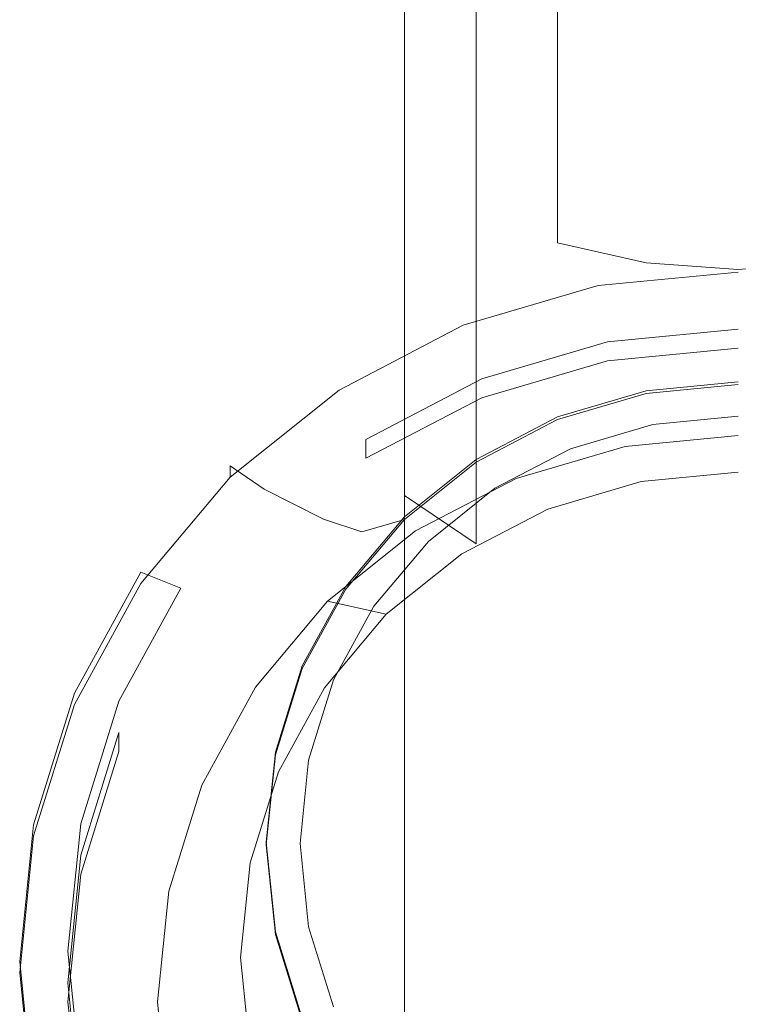
# Model space of a CAD drawing. Extents: x -82 to 82, y -222 to 176.
# Drawn here: x -20 to 0, y -204 to -176 of the extents above; entities that cross this region are included whole.
import ezdxf

# ---------------------------------------------------------------- set-up
doc = ezdxf.new("R2010")
doc.units = 0
doc.header["$LTSCALE"] = 500
doc.header["$MEASUREMENT"] = 0
doc.layers.add('BATERIA_1', color=7, linetype='Continuous')
doc.layers.add('SITKO', color=7, linetype='Continuous')

msp = doc.modelspace()

# ---------------------------------------------------------------- linework, layer by layer
at = {"layer": 'BATERIA_1', "lineweight": 0}
for points, invisible_edges in [([(-12.875, -165.307, 1121.598), (-12.875, -175.376, 1111.481), (-12.128, -177.195, 1113.138), (-12.128, -166.874, 1123.494)], 15), ([(-12.128, -166.874, 1123.494), (-12.128, -177.195, 1113.138), (-10.915, -178.872, 1114.665), (-10.915, -168.318, 1125.241)], 15), ([(-10.915, -168.096, 1104.851), (-10.915, -175.775, 1094.509), (-12.128, -177.65, 1095.785), (-12.128, -169.773, 1106.378)], 15), ([(-10.915, -168.318, 1125.241), (-10.915, -178.872, 1114.665), (-9.283, -180.341, 1116.003), (-9.283, -169.584, 1126.773)], 15), ([(-9.283, -169.584, 1126.773), (-9.283, -180.341, 1116.003), (-7.293, -181.547, 1117.102), (-7.293, -170.623, 1128.03)], 15), ([(-12.128, -169.773, 1106.378), (-12.128, -177.65, 1095.785), (-12.875, -179.685, 1097.169), (-12.875, -171.592, 1108.035)], 15), ([(-7.293, -170.623, 1128.03), (-7.293, -181.547, 1117.102), (-5.024, -182.443, 1117.918), (-5.024, -171.395, 1128.964)], 14), ([(0, -170.955, 1091.228), (0, -176.683, 1080.62), (-2.561, -176.909, 1080.731), (-2.561, -171.163, 1091.37)], 15), ([(-2.561, -171.163, 1091.37), (-2.561, -176.909, 1080.731), (-5.024, -177.579, 1081.06), (-5.024, -171.78, 1091.79)], 15), ([(-5.024, -171.395, 1128.964), (-5.024, -182.443, 1117.918), (-2.561, -182.995, 1118.42), (-2.561, -171.871, 1129.539)], 12), ([(-12.875, -171.592, 1108.035), (-12.875, -179.685, 1097.169), (-13.128, -181.801, 1098.609), (-13.128, -173.484, 1109.758)], 15), ([(-5.024, -171.78, 1091.79), (-5.024, -177.579, 1081.06), (-7.293, -178.668, 1081.594), (-7.293, -172.783, 1092.472)], 15), ([(-2.561, -171.871, 1129.539), (-2.561, -182.995, 1118.42), (0, -183.181, 1118.59), (0, -172.031, 1129.733)], 13), ([(0, -172.031, 1129.733), (0, -183.181, 1118.59), (2.561, -182.995, 1118.42), (2.561, -171.871, 1129.539)], 13), ([(-7.293, -172.783, 1092.472), (-7.293, -178.668, 1081.594), (-9.283, -180.133, 1082.314), (-9.283, -174.131, 1093.39)], 15), ([(-13.128, -173.484, 1109.758), (-13.128, -181.801, 1098.609), (-12.875, -183.917, 1100.049), (-12.875, -175.376, 1111.481)], 15), ([(-9.283, -174.131, 1093.39), (-9.283, -180.133, 1082.314), (-10.915, -181.918, 1083.19), (-10.915, -175.775, 1094.509)], 14), ([(-12.875, -175.376, 1111.481), (-12.875, -183.917, 1100.049), (-12.128, -185.952, 1101.434), (-12.128, -177.195, 1113.138)], 15), ([(-10.915, -175.775, 1094.509), (-10.915, -181.918, 1083.19), (-12.128, -183.955, 1084.19), (-12.128, -177.65, 1095.785)], 15), ([(0, -176.683, 1080.62), (0, -180.857, 1069.312), (-2.561, -181.097, 1069.39), (-2.561, -176.909, 1080.731)], 15), ([(-2.561, -176.909, 1080.731), (-2.561, -181.097, 1069.39), (-5.024, -181.807, 1069.622), (-5.024, -177.579, 1081.06)], 15), ([(-12.128, -177.195, 1113.138), (-12.128, -185.952, 1101.434), (-10.915, -187.827, 1102.71), (-10.915, -178.872, 1114.665)], 15), ([(-12.128, -177.65, 1095.785), (-12.128, -183.955, 1084.19), (-12.875, -186.165, 1085.275), (-12.875, -179.685, 1097.169)], 15), ([(-5.024, -177.579, 1081.06), (-5.024, -181.807, 1069.622), (-7.293, -182.96, 1069.998), (-7.293, -178.668, 1081.594)], 15), ([(-10.915, -178.872, 1114.665), (-10.915, -187.827, 1102.71), (-9.283, -189.471, 1103.828), (-9.283, -180.341, 1116.003)], 15), ([(-7.293, -178.668, 1081.594), (-7.293, -182.96, 1069.998), (-9.283, -184.512, 1070.504), (-9.283, -180.133, 1082.314)], 15), ([(-12.875, -179.685, 1097.169), (-12.875, -186.165, 1085.275), (-13.128, -188.463, 1086.403), (-13.128, -181.801, 1098.609)], 15), ([(-9.283, -180.133, 1082.314), (-9.283, -184.512, 1070.504), (-10.915, -186.403, 1071.121), (-10.915, -181.918, 1083.19)], 14), ([(-9.283, -180.341, 1116.003), (-9.283, -189.471, 1103.828), (-7.293, -190.82, 1104.747), (-7.293, -181.547, 1117.102)], 13), ([(-2.561, -181.097, 1069.39), (-2.561, -184.622, 1054.688), (-5.024, -185.35, 1054.852), (-5.024, -181.807, 1069.622)], 15), ([(0, -180.857, 1069.312), (0, -184.376, 1054.633), (-2.561, -184.622, 1054.688), (-2.561, -181.097, 1069.39)], 15), ([(-7.293, -181.547, 1117.102), (-7.293, -190.82, 1104.747), (-5.024, -191.822, 1105.429), (-5.024, -182.443, 1117.918)], 14), ([(-13.128, -181.801, 1098.609), (-13.128, -188.463, 1086.403), (-12.875, -190.761, 1087.531), (-12.875, -183.917, 1100.049)], 15), ([(-10.915, -181.918, 1083.19), (-10.915, -186.403, 1071.121), (-12.128, -188.56, 1071.824), (-12.128, -183.955, 1084.19)], 15), ([(-5.024, -181.807, 1069.622), (-5.024, -185.35, 1054.852), (-7.293, -186.534, 1055.118), (-7.293, -182.96, 1069.998)], 15), ([(-5.024, -182.443, 1117.918), (-5.024, -191.822, 1105.429), (-2.561, -192.439, 1105.849), (-2.561, -182.995, 1118.42)], 15), ([(-7.293, -182.96, 1069.998), (-7.293, -186.534, 1055.118), (-9.283, -188.127, 1055.476), (-9.283, -184.512, 1070.504)], 15), ([(0, -183.964, 1027.288), (0, -182.938, 1025.81), (-3.899, -183.313, 1025.895), (-3.638, -184.313, 1027.366)], 15), ([(0, -182.938, 1025.81), (0, -183.252, 1024.495), (-3.899, -183.626, 1024.579), (-3.899, -183.313, 1025.895)], 15), ([(-2.561, -182.995, 1118.42), (-2.561, -192.439, 1105.849), (0, -192.648, 1105.991), (0, -183.181, 1118.59)], 15), ([(0, -183.181, 1118.59), (0, -192.648, 1105.991), (2.561, -192.439, 1105.849), (2.561, -182.995, 1118.42)], 15), ([(-3.638, -184.313, 1027.366), (-3.899, -183.313, 1025.895), (-7.649, -184.421, 1026.144), (-7.135, -185.348, 1027.599)], 15), ([(-3.899, -183.313, 1025.895), (-3.899, -183.626, 1024.579), (-7.649, -184.735, 1024.828), (-7.649, -184.421, 1026.144)], 15), ([(0, -183.252, 1024.495), (0, -184.842, 1023.606), (-3.638, -185.192, 1023.684), (-3.899, -183.626, 1024.579)], 5), ([(-3.899, -183.626, 1024.579), (-3.638, -185.192, 1023.684), (-7.135, -186.226, 1023.917), (-7.649, -184.735, 1024.828)], 5), ([(-12.875, -183.917, 1100.049), (-12.875, -190.761, 1087.531), (-12.128, -192.971, 1088.616), (-12.128, -185.952, 1101.434)], 15), ([(-12.128, -183.955, 1084.19), (-12.128, -188.56, 1071.824), (-12.875, -190.902, 1072.588), (-12.875, -186.165, 1085.275)], 15), ([(0, -185.465, 1033.429), (0, -183.964, 1027.288), (-3.638, -184.313, 1027.366), (-3.183, -185.771, 1033.498)], 15), ([(-3.183, -185.771, 1033.498), (-3.638, -184.313, 1027.366), (-7.135, -185.348, 1027.599), (-6.245, -186.676, 1033.702)], 15), ([(0, -184.376, 1054.633), (0, -186.31, 1044.731), (-2.561, -186.556, 1044.786), (-2.561, -184.622, 1054.688)], 13), ([(-7.135, -185.348, 1027.599), (-7.649, -184.421, 1026.144), (-11.104, -186.224, 1026.549), (-10.359, -187.029, 1027.977)], 15), ([(-7.649, -184.421, 1026.144), (-7.649, -184.735, 1024.828), (-11.104, -186.538, 1025.234), (-11.104, -186.224, 1026.549)], 15), ([(-9.283, -184.512, 1070.504), (-9.283, -188.127, 1055.476), (-10.915, -190.067, 1055.913), (-10.915, -186.403, 1071.121)], 14), ([(-2.561, -184.622, 1054.688), (-2.561, -186.556, 1044.786), (-5.024, -187.284, 1044.95), (-5.024, -185.35, 1054.852)], 13), ([(-7.649, -184.735, 1024.828), (-7.135, -186.226, 1023.917), (-10.359, -187.908, 1024.295), (-11.104, -186.538, 1025.234)], 5), ([(0, -184.842, 1023.606), (0, -185.369, 1021.414), (-3.638, -185.719, 1021.493), (-3.638, -185.192, 1023.684)], 13), ([(-3.638, -185.192, 1023.684), (-3.638, -185.719, 1021.493), (-7.135, -186.753, 1021.725), (-7.135, -186.226, 1023.917)], 13), ([(-6.245, -186.676, 1033.702), (-7.135, -185.348, 1027.599), (-10.359, -187.029, 1027.977), (-9.066, -188.148, 1034.032)], 15), ([(-5.024, -185.35, 1054.852), (-5.024, -187.284, 1044.95), (-7.293, -188.468, 1045.216), (-7.293, -186.534, 1055.118)], 13), ([(0, -185.369, 1021.414), (0, -187.801, 1021.961), (-3.151, -188.104, 1022.029), (-3.638, -185.719, 1021.493)], 13), ([(0, -186.254, 1037.985), (0, -185.465, 1033.429), (-3.183, -185.771, 1033.498), (-2.888, -186.532, 1038.047)], 15), ([(-3.638, -185.719, 1021.493), (-3.151, -188.104, 1022.029), (-6.181, -189, 1022.23), (-7.135, -186.753, 1021.725)], 13), ([(-2.888, -186.532, 1038.047), (-3.183, -185.771, 1033.498), (-6.245, -186.676, 1033.702), (-5.665, -187.353, 1038.232)], 15), ([(-12.128, -185.952, 1101.434), (-12.128, -192.971, 1088.616), (-10.915, -195.008, 1089.616), (-10.915, -187.827, 1102.71)], 15), ([(-10.359, -187.029, 1027.977), (-11.104, -186.224, 1026.549), (-14.133, -188.649, 1027.094), (-13.185, -189.291, 1028.485)], 11), ([(-11.104, -186.224, 1026.549), (-11.104, -186.538, 1025.234), (-14.133, -188.962, 1025.779), (-14.133, -188.649, 1027.094)], 11), ([(-12.875, -186.165, 1085.275), (-12.875, -190.902, 1072.588), (-13.128, -193.336, 1073.382), (-13.128, -188.463, 1086.403)], 15), ([(-7.135, -186.226, 1023.917), (-7.135, -186.753, 1021.725), (-10.359, -188.435, 1022.103), (-10.359, -187.908, 1024.295)], 9), ([(0, -186.384, 1043.472), (0, -186.254, 1037.985), (-2.888, -186.532, 1038.047), (-2.561, -186.63, 1043.527)], 15), ([(0, -186.31, 1044.731), (0, -187.265, 1044.308), (-2.377, -187.493, 1044.359), (-2.561, -186.556, 1044.786)], 15), ([(-11.104, -186.538, 1025.234), (-10.359, -187.908, 1024.295), (-13.185, -190.17, 1024.804), (-14.133, -188.962, 1025.779)], 7), ([(-10.915, -186.403, 1071.121), (-10.915, -190.067, 1055.913), (-12.128, -192.281, 1056.41), (-12.128, -188.56, 1071.824)], 15), ([(-7.293, -186.534, 1055.118), (-7.293, -188.468, 1045.216), (-9.283, -190.061, 1045.574), (-9.283, -188.127, 1055.476)], 9), ([(-2.561, -186.63, 1043.527), (-2.888, -186.532, 1038.047), (-5.665, -187.353, 1038.232), (-5.024, -187.358, 1043.691)], 15), ([(-2.561, -186.556, 1044.786), (-2.377, -187.493, 1044.359), (-4.663, -188.17, 1044.511), (-5.024, -187.284, 1044.95)], 15), ([(0, -187.265, 1044.308), (0, -186.384, 1043.472), (-2.561, -186.63, 1043.527), (-2.377, -187.493, 1044.359)], 5), ([(-7.135, -186.753, 1021.725), (-6.181, -189, 1022.23), (-8.974, -190.457, 1022.558), (-10.359, -188.435, 1022.103)], 13), ([(-5.665, -187.353, 1038.232), (-6.245, -186.676, 1033.702), (-9.066, -188.148, 1034.032), (-8.224, -188.688, 1038.532)], 15), ([(-2.377, -187.493, 1044.359), (-2.561, -186.63, 1043.527), (-5.024, -187.358, 1043.691), (-4.663, -188.17, 1044.511)], 5), ([(-9.066, -188.148, 1034.032), (-10.359, -187.029, 1027.977), (-13.185, -189.291, 1028.485), (-11.539, -190.128, 1034.478)], 15), ([(-5.024, -187.358, 1043.691), (-5.665, -187.353, 1038.232), (-8.224, -188.688, 1038.532), (-7.293, -188.542, 1043.957)], 15), ([(-5.024, -187.284, 1044.95), (-4.663, -188.17, 1044.511), (-6.77, -189.269, 1044.758), (-7.293, -188.468, 1045.216)], 15), ([(-4.663, -188.17, 1044.511), (-5.024, -187.358, 1043.691), (-7.293, -188.542, 1043.957), (-6.77, -189.269, 1044.758)], 5), ([(-10.359, -187.908, 1024.295), (-10.359, -188.435, 1022.103), (-13.185, -190.697, 1022.612), (-13.185, -190.17, 1024.804)], 15), ([(-10.915, -187.827, 1102.71), (-10.915, -195.008, 1089.616), (-9.283, -196.792, 1090.492), (-9.283, -189.471, 1103.828)], 15), ([(0, -187.801, 1021.961), (0, -188.821, 1029.48), (-2.701, -189.081, 1029.538), (-3.151, -188.104, 1022.029)], 13), ([(-8.224, -188.688, 1038.532), (-9.066, -188.148, 1034.032), (-11.539, -190.128, 1034.478), (-10.468, -190.484, 1038.936)], 11), ([(-9.283, -188.127, 1055.476), (-9.283, -190.061, 1045.574), (-10.915, -192.001, 1046.011), (-10.915, -190.067, 1055.913)], 13), ([(-3.151, -188.104, 1022.029), (-2.701, -189.081, 1029.538), (-5.299, -189.849, 1029.711), (-6.181, -189, 1022.23)], 13), ([(-10.359, -188.435, 1022.103), (-8.974, -190.457, 1022.558), (-11.422, -192.416, 1022.999), (-13.185, -190.697, 1022.612)], 13), ([(-13.128, -188.463, 1086.403), (-13.128, -193.336, 1073.382), (-12.875, -195.77, 1074.176), (-12.875, -190.761, 1087.531)], 15), ([(-7.293, -188.468, 1045.216), (-6.77, -189.269, 1044.758), (-8.617, -190.747, 1045.091), (-9.283, -190.061, 1045.574)], 15), ([(-13.185, -189.291, 1028.485), (-14.133, -188.649, 1027.094), (-16.618, -191.604, 1027.759), (-15.503, -192.048, 1029.106)], 15), ([(-14.133, -188.649, 1027.094), (-14.133, -188.962, 1025.779), (-16.618, -191.917, 1026.444), (-16.618, -191.604, 1027.759)], 15), ([(-12.128, -188.56, 1071.824), (-12.128, -192.281, 1056.41), (-12.875, -194.684, 1056.95), (-12.875, -190.902, 1072.588)], 15), ([(-7.293, -188.542, 1043.957), (-8.224, -188.688, 1038.532), (-10.468, -190.484, 1038.936), (-9.283, -190.135, 1044.315)], 15), ([(-6.77, -189.269, 1044.758), (-7.293, -188.542, 1043.957), (-9.283, -190.135, 1044.315), (-8.617, -190.747, 1045.091)], 5), ([(-14.133, -188.962, 1025.779), (-13.185, -190.17, 1024.804), (-15.503, -192.926, 1025.424), (-16.618, -191.917, 1026.444)], 7), ([(-6.181, -189, 1022.23), (-5.299, -189.849, 1029.711), (-7.693, -191.098, 1029.992), (-8.974, -190.457, 1022.558)], 13), ([(-11.539, -190.128, 1034.478), (-13.185, -189.291, 1028.485), (-15.503, -192.048, 1029.106), (-13.568, -192.54, 1035.02)], 14), ([(-9.283, -189.471, 1103.828), (-9.283, -196.792, 1090.492), (-7.293, -198.257, 1091.211), (-7.293, -190.82, 1104.747)], 14), ([(-13.185, -190.17, 1024.804), (-13.185, -190.697, 1022.612), (-15.503, -193.453, 1023.232), (-15.503, -192.926, 1025.424)], 15), ([(-10.468, -190.484, 1038.936), (-11.539, -190.128, 1034.478), (-13.568, -192.54, 1035.02), (-12.309, -192.673, 1039.428)], 15), ([(-9.283, -190.135, 1044.315), (-10.468, -190.484, 1038.936), (-12.309, -192.673, 1039.428), (-10.915, -192.076, 1044.752)], 14), ([(-10.915, -190.067, 1055.913), (-10.915, -192.001, 1046.011), (-12.128, -194.215, 1046.508), (-12.128, -192.281, 1056.41)], 13), ([(-9.283, -190.061, 1045.574), (-8.617, -190.747, 1045.091), (-10.133, -192.549, 1045.496), (-10.915, -192.001, 1046.011)], 15), ([(-8.617, -190.747, 1045.091), (-9.283, -190.135, 1044.315), (-10.915, -192.076, 1044.752), (-10.133, -192.549, 1045.496)], 5), ([(-13.185, -190.697, 1022.612), (-11.422, -192.416, 1022.999), (-13.431, -194.805, 1023.536), (-15.503, -193.453, 1023.232)], 13), ([(-8.974, -190.457, 1022.558), (-7.693, -191.098, 1029.992), (-9.791, -192.777, 1030.369), (-11.422, -192.416, 1022.999)], 13), ([(-12.875, -190.902, 1072.588), (-12.875, -194.684, 1056.95), (-13.128, -197.183, 1057.512), (-13.128, -193.336, 1073.382)], 15), ([(-12.875, -190.761, 1087.531), (-12.875, -195.77, 1074.176), (-12.128, -198.111, 1074.939), (-12.128, -192.971, 1088.616)], 15), ([(-7.293, -190.82, 1104.747), (-7.293, -198.257, 1091.211), (-5.024, -199.346, 1091.746), (-5.024, -191.822, 1105.429)], 15), ([(-15.503, -192.048, 1029.106), (-16.618, -191.604, 1027.759), (-18.465, -194.974, 1028.516), (-17.226, -195.193, 1029.812)], 12), ([(-16.618, -191.604, 1027.759), (-16.618, -191.917, 1026.444), (-18.465, -195.288, 1027.201), (-18.465, -194.974, 1028.516)], 15), ([(-16.618, -191.917, 1026.444), (-15.503, -192.926, 1025.424), (-17.226, -196.071, 1026.13), (-18.465, -195.288, 1027.201)], 7), ([(-13.568, -192.54, 1035.02), (-15.503, -192.048, 1029.106), (-17.226, -195.193, 1029.812), (-15.076, -195.292, 1035.639)], 13), ([(-10.915, -192.076, 1044.752), (-12.309, -192.673, 1039.428), (-13.677, -195.169, 1039.989), (-12.128, -194.29, 1045.249)], 15), ([(-10.915, -192.001, 1046.011), (-10.133, -192.549, 1045.496), (-11.259, -194.604, 1045.958), (-12.128, -194.215, 1046.508)], 15), ([(-10.133, -192.549, 1045.496), (-10.915, -192.076, 1044.752), (-12.128, -194.29, 1045.249), (-11.259, -194.604, 1045.958)], 5), ([(-5.024, -191.822, 1105.429), (-5.024, -199.346, 1091.746), (-2.561, -200.016, 1092.075), (-2.561, -192.439, 1105.849)], 15), ([(-12.128, -192.281, 1056.41), (-12.128, -194.215, 1046.508), (-12.875, -196.618, 1047.048), (-12.875, -194.684, 1056.95)], 13), ([(-12.309, -192.673, 1039.428), (-13.568, -192.54, 1035.02), (-15.076, -195.292, 1035.639), (-13.677, -195.169, 1039.989)], 15), ([(-11.422, -192.416, 1022.999), (-9.791, -192.777, 1030.369), (-11.513, -194.825, 1030.83), (-13.431, -194.805, 1023.536)], 12), ([(-2.561, -192.439, 1105.849), (-2.561, -200.016, 1092.075), (0, -200.243, 1092.186), (0, -192.648, 1105.991)], 15), ([(0, -192.648, 1105.991), (0, -200.243, 1092.186), (2.561, -200.016, 1092.075), (2.561, -192.439, 1105.849)], 15), ([(-15.503, -192.926, 1025.424), (-15.503, -193.453, 1023.232), (-17.226, -196.598, 1023.939), (-17.226, -196.071, 1026.13)], 15), ([(-12.128, -192.971, 1088.616), (-12.128, -198.111, 1074.939), (-10.915, -200.269, 1075.643), (-10.915, -195.008, 1089.616)], 15), ([(-15.503, -193.453, 1023.232), (-13.431, -194.805, 1023.536), (-14.923, -197.529, 1024.148), (-17.226, -196.598, 1023.939)], 13), ([(-13.128, -193.336, 1073.382), (-13.128, -197.183, 1057.512), (-12.875, -199.681, 1058.074), (-12.875, -195.77, 1074.176)], 15), ([(-12.128, -194.215, 1046.508), (-11.259, -194.604, 1045.958), (-11.952, -196.834, 1046.459), (-12.875, -196.618, 1047.048)], 15), ([(-12.128, -194.29, 1045.249), (-13.677, -195.169, 1039.989), (-14.519, -197.879, 1040.598), (-12.875, -196.692, 1045.789)], 15), ([(-11.259, -194.604, 1045.958), (-12.128, -194.29, 1045.249), (-12.875, -196.692, 1045.789), (-11.952, -196.834, 1046.459)], 5), ([(-13.431, -194.805, 1023.536), (-11.513, -194.825, 1030.83), (-12.793, -197.16, 1031.354), (-14.923, -197.529, 1024.148)], 13), ([(-12.875, -194.684, 1056.95), (-12.875, -196.618, 1047.048), (-13.128, -199.117, 1047.61), (-13.128, -197.183, 1057.512)], 13), ([(-17.226, -195.193, 1029.812), (-18.465, -194.974, 1028.516), (-19.603, -198.632, 1029.339), (-18.288, -198.605, 1030.579)], 13), ([(-18.465, -194.974, 1028.516), (-18.465, -195.288, 1027.201), (-19.603, -198.946, 1028.023), (-19.603, -198.632, 1029.339)], 15), ([(-10.915, -195.008, 1089.616), (-10.915, -200.269, 1075.643), (-9.283, -202.159, 1076.259), (-9.283, -196.792, 1090.492)], 11), ([(-18.465, -195.288, 1027.201), (-17.226, -196.071, 1026.13), (-18.288, -199.484, 1026.897), (-19.603, -198.946, 1028.023)], 5), ([(-15.076, -195.292, 1035.639), (-17.226, -195.193, 1029.812), (-18.288, -198.605, 1030.579), (-16.005, -198.279, 1036.31)], 13), ([(-13.677, -195.169, 1039.989), (-15.076, -195.292, 1035.639), (-16.005, -198.279, 1036.31), (-14.519, -197.879, 1040.598)], 15), ([(-12.875, -195.77, 1074.176), (-12.875, -199.681, 1058.074), (-12.128, -202.084, 1058.614), (-12.128, -198.111, 1074.939)], 15), ([(-17.226, -196.071, 1026.13), (-17.226, -196.598, 1023.939), (-18.288, -200.011, 1024.706), (-18.288, -199.484, 1026.897)], 12), ([(-17.226, -196.598, 1023.939), (-14.923, -197.529, 1024.148), (-15.842, -200.485, 1024.812), (-18.288, -200.011, 1024.706)], 13), ([(-12.875, -196.692, 1045.789), (-14.519, -197.879, 1040.598), (-14.804, -200.696, 1041.232), (-13.128, -199.191, 1046.351)], 15), ([(-12.875, -196.618, 1047.048), (-11.952, -196.834, 1046.459), (-12.186, -199.154, 1046.98), (-13.128, -199.117, 1047.61)], 15), ([(-11.952, -196.834, 1046.459), (-12.875, -196.692, 1045.789), (-13.128, -199.191, 1046.351), (-12.186, -199.154, 1046.98)], 5), ([(-9.283, -196.792, 1090.492), (-9.283, -202.159, 1076.259), (-7.293, -203.711, 1076.766), (-7.293, -198.257, 1091.211)], 15), ([(-14.923, -197.529, 1024.148), (-12.793, -197.16, 1031.354), (-13.581, -199.694, 1031.924), (-15.842, -200.485, 1024.812)], 13), ([(-13.128, -197.183, 1057.512), (-13.128, -199.117, 1047.61), (-12.875, -201.615, 1048.172), (-12.875, -199.681, 1058.074)], 13), ([(-14.519, -197.879, 1040.598), (-16.005, -198.279, 1036.31), (-16.318, -201.385, 1037.008), (-14.804, -200.696, 1041.232)], 15), ([(-12.128, -198.111, 1074.939), (-12.128, -202.084, 1058.614), (-10.915, -204.298, 1059.112), (-10.915, -200.269, 1075.643)], 15), ([(-16.005, -198.279, 1036.31), (-18.288, -198.605, 1030.579), (-18.646, -202.154, 1031.377), (-16.318, -201.385, 1037.008)], 13), ([(-7.293, -198.257, 1091.211), (-7.293, -203.711, 1076.766), (-5.024, -204.864, 1077.142), (-5.024, -199.346, 1091.746)], 15), ([(-18.288, -198.605, 1030.579), (-19.603, -198.632, 1029.339), (-19.987, -202.436, 1030.194), (-18.646, -202.154, 1031.377)], 13), ([(-19.603, -198.632, 1029.339), (-19.603, -198.946, 1028.023), (-19.987, -202.75, 1028.878), (-19.987, -202.436, 1030.194)], 15), ([(-19.603, -198.946, 1028.023), (-18.288, -199.484, 1026.897), (-18.646, -203.032, 1027.695), (-19.987, -202.75, 1028.878)], 5), ([(-13.128, -199.191, 1046.351), (-14.804, -200.696, 1041.232), (-14.519, -203.514, 1041.865), (-12.875, -201.689, 1046.913)], 15), ([(-13.128, -199.117, 1047.61), (-12.186, -199.154, 1046.98), (-11.952, -201.473, 1047.502), (-12.875, -201.615, 1048.172)], 15), ([(-12.186, -199.154, 1046.98), (-13.128, -199.191, 1046.351), (-12.875, -201.689, 1046.913), (-11.952, -201.473, 1047.502)], 5), ([(-18.288, -199.484, 1026.897), (-18.288, -200.011, 1024.706), (-18.646, -203.559, 1025.504), (-18.646, -203.032, 1027.695)], 13), ([(-5.024, -199.346, 1091.746), (-5.024, -204.864, 1077.142), (-2.561, -205.575, 1077.373), (-2.561, -200.016, 1092.075)], 15), ([(-15.842, -200.485, 1024.812), (-13.581, -199.694, 1031.924), (-13.847, -202.33, 1032.517), (-16.153, -203.559, 1025.504)], 13), ([(-12.875, -199.681, 1058.074), (-12.875, -201.615, 1048.172), (-12.128, -204.018, 1048.712), (-12.128, -202.084, 1058.614)], 13), ([(-18.288, -200.011, 1024.706), (-15.842, -200.485, 1024.812), (-16.153, -203.559, 1025.504), (-18.646, -203.559, 1025.504)], 13), ([(-2.561, -200.016, 1092.075), (-2.561, -205.575, 1077.373), (0, -205.814, 1077.451), (0, -200.243, 1092.186)], 15), ([(0, -200.243, 1092.186), (0, -205.814, 1077.451), (2.561, -205.575, 1077.373), (2.561, -200.016, 1092.075)], 15), ([(-10.915, -200.269, 1075.643), (-10.915, -204.298, 1059.112), (-9.283, -206.238, 1059.548), (-9.283, -202.159, 1076.259)], 15), ([(-14.804, -200.696, 1041.232), (-16.318, -201.385, 1037.008), (-16.005, -204.49, 1037.707), (-14.519, -203.514, 1041.865)], 15), ([(-16.318, -201.385, 1037.008), (-18.646, -202.154, 1031.377), (-18.288, -205.703, 1032.175), (-16.005, -204.49, 1037.707)], 13), ([(-11.952, -201.473, 1047.502), (-12.875, -201.689, 1046.913), (-12.128, -204.092, 1047.453), (-11.259, -203.703, 1048.003)], 5), ([(-12.875, -201.615, 1048.172), (-11.952, -201.473, 1047.502), (-11.259, -203.703, 1048.003), (-12.128, -204.018, 1048.712)], 15), ([(-12.875, -201.689, 1046.913), (-14.519, -203.514, 1041.865), (-13.677, -206.223, 1042.474), (-12.128, -204.092, 1047.453)], 15), ([(-18.646, -202.154, 1031.377), (-19.987, -202.436, 1030.194), (-19.603, -206.24, 1031.049), (-18.288, -205.703, 1032.175)], 13), ([(-12.128, -202.084, 1058.614), (-12.128, -204.018, 1048.712), (-10.915, -206.232, 1049.21), (-10.915, -204.298, 1059.112)], 13), ([(-9.283, -202.159, 1076.259), (-9.283, -206.238, 1059.548), (-7.293, -207.831, 1059.906), (-7.293, -203.711, 1076.766)], 14), ([(-19.987, -202.436, 1030.194), (-19.987, -202.75, 1028.878), (-19.603, -206.554, 1029.734), (-19.603, -206.24, 1031.049)], 15), ([(-16.153, -203.559, 1025.504), (-13.847, -202.33, 1032.517), (-13.581, -204.965, 1033.109), (-15.842, -206.634, 1026.195)], 13), ([(-19.987, -202.75, 1028.878), (-18.646, -203.032, 1027.695), (-18.288, -206.581, 1028.493), (-19.603, -206.554, 1029.734)], 5), ([(-18.646, -203.032, 1027.695), (-18.646, -203.559, 1025.504), (-18.288, -207.108, 1026.302), (-18.288, -206.581, 1028.493)], 13), ([(-18.646, -203.559, 1025.504), (-16.153, -203.559, 1025.504), (-15.842, -206.634, 1026.195), (-18.288, -207.108, 1026.302)], 13), ([(-14.519, -203.514, 1041.865), (-16.005, -204.49, 1037.707), (-15.076, -207.477, 1038.378), (-13.677, -206.223, 1042.474)], 15)]:
    msp.add_3dface(points, dxfattribs=dict(at, invisible_edges=invisible_edges))
at = {"layer": 'SITKO', "lineweight": 0}
for points, invisible_edges in [([(0, -188.821, 1029.48), (-5.299, -189.849, 1029.711), (-2.701, -189.081, 1029.538), (0, -188.821, 1029.48)], 9), ([(5.299, -189.849, 1029.711), (-5.299, -189.849, 1029.711), (0, -188.821, 1029.48), (5.299, -189.849, 1029.711)], 15), ([(-5.299, -189.849, 1029.711), (-12.793, -197.16, 1031.354), (-9.791, -192.777, 1030.369), (-5.299, -189.849, 1029.711)], 15), ([(-5.299, -189.849, 1029.711), (-12.793, -207.499, 1033.679), (-12.793, -197.16, 1031.354), (-5.299, -189.849, 1029.711)], 15), ([(-5.299, -189.849, 1029.711), (5.299, -214.81, 1035.323), (-12.793, -207.499, 1033.679), (-5.299, -189.849, 1029.711)], 15), ([(-5.299, -189.849, 1029.711), (-9.791, -192.777, 1030.369), (-7.693, -191.098, 1029.992), (-5.299, -189.849, 1029.711)], 9), ([(12.793, -197.16, 1031.354), (-5.299, -189.849, 1029.711), (5.299, -189.849, 1029.711), (12.793, -197.16, 1031.354)], 15), ([(5.299, -214.81, 1035.323), (-5.299, -189.849, 1029.711), (12.793, -197.16, 1031.354), (5.299, -214.81, 1035.323)], 15), ([(-9.791, -192.777, 1030.369), (-12.793, -197.16, 1031.354), (-11.513, -194.825, 1030.83), (-9.791, -192.777, 1030.369)], 9), ([(-12.793, -197.16, 1031.354), (-13.847, -202.33, 1032.517), (-13.581, -199.694, 1031.924), (-12.793, -197.16, 1031.354)], 9), ([(-12.793, -197.16, 1031.354), (-12.793, -207.499, 1033.679), (-13.847, -202.33, 1032.517), (-12.793, -197.16, 1031.354)], 15), ([(-13.847, -202.33, 1032.517), (-12.793, -207.499, 1033.679), (-13.581, -204.965, 1033.109), (-13.847, -202.33, 1032.517)], 9)]:
    msp.add_3dface(points, dxfattribs=dict(at, invisible_edges=invisible_edges))

doc.saveas('drawing.dxf')
